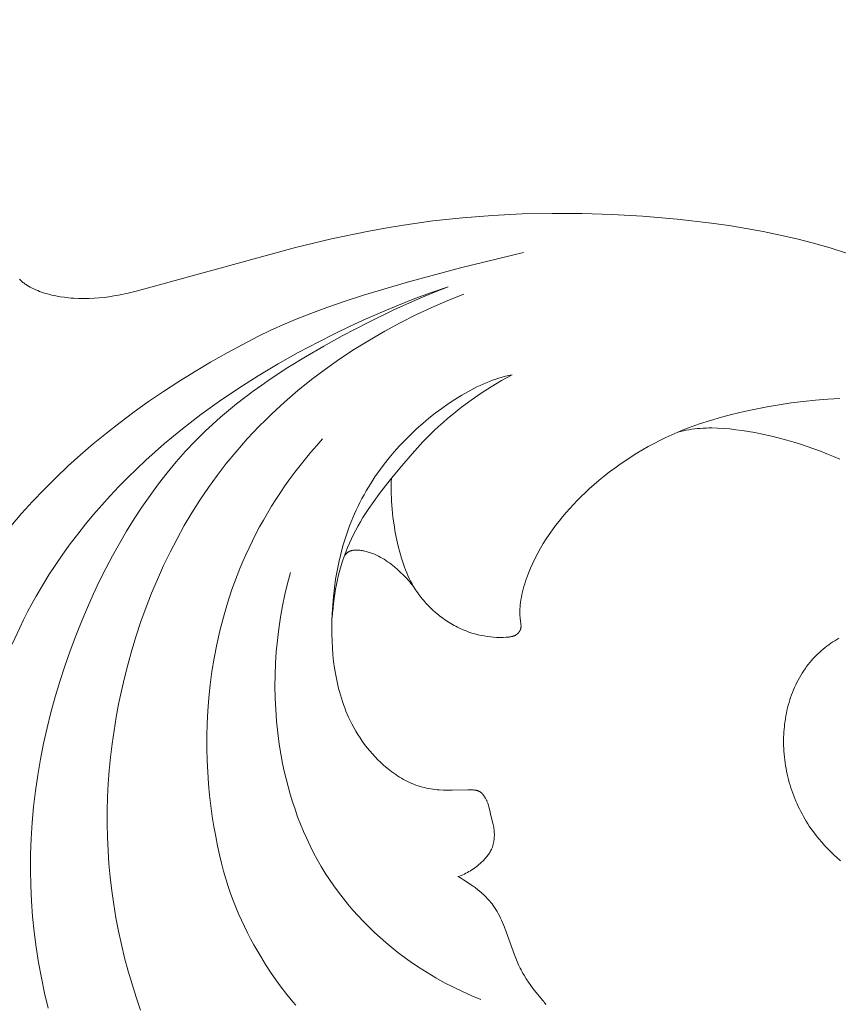
# Model space of a CAD drawing. Units: millimetres. Extents: x 3253 to 5253, y 2774 to 4774.
# Drawn here: x 4177 to 4221, y 3945 to 3997 of the extents above; entities that cross this region are included whole.
import ezdxf

# ---------------------------------------------------------------- set-up
doc = ezdxf.new("R2010")
doc.units = ezdxf.units.MM
doc.header["$PDMODE"] = 3
doc.layers.get('0').update_dxf_attribs({"lineweight": 13})
doc.layers.add('Poliuretan_Stavros', color=7, linetype='Continuous', lineweight=13)
doc.styles.add('style1', font='txt')
doc.dimstyles.new('1_5', dxfattribs={"dimtxt": 22, "dimasz": 14, "dimexe": 1, "dimexo": 0, "dimgap": 5, "dimtad": 1, "dimdec": 0, "dimtxsty": 'style1', "dimcen": 25, "dimclrd": 1, "dimclre": 1, "dimclrt": 1, "dimadec": 0, "dimazin": 0, "dimtfac": 1, "dimtdec": 0, "dimtmove": 0, "dimatfit": 3, "dimfxl": 1, "dimtfill": 1, "dimarcsym": 0})

# ---------------------------------------------------------------- blocks, each defined once
blk = doc.blocks.new('*D9')
at = {"color": 251, "lineweight": -2, "transparency": 16777216}
for p, q in [((4069.022, 3995.596), (4069.022, 4031.596)), ((4423.535, 3995.596), (4423.535, 4031.596)), ((4107.022, 4030.596), (4385.535, 4030.596))]:
    blk.add_line(p, q, dxfattribs=at)
at = {"color": 251, "lineweight": 50, "transparency": 16777216}
for points in [[(4107.022, 4036.93), (4107.022, 4024.263), (4069.022, 4030.596)], [(4385.535, 4036.93), (4385.535, 4024.263), (4423.535, 4030.596)]]:
    blk.add_solid(points, dxfattribs=at)
at = {"layer": 'Defpoints', "color": 0, "lineweight": 50, "transparency": 16777216}
for p in [(4423.535, 4030.596), (4069.022, 3995.596), (4423.535, 3995.596)]:
    blk.add_point(p, dxfattribs=at)
at = {"color": 251, "transparency": 16777216, "insert": (4246.278, 4059.925), "char_height": 38, "attachment_point": 5, "style": 'style1', "bg_fill": 3, "box_fill_scale": 1.1, "bg_fill_color": 256, "bg_fill_true_color": 13158600, "bg_fill_transparency": 0}
blk.add_mtext('355', dxfattribs=at)
blk = doc.blocks.new('n3')
at = {"layer": 'Poliuretan_Stavros'}
for points in [[(69.245, -10.798), (69.208, -10.833), (69.171, -10.867), (69.133, -10.9), (69.094, -10.933), (69.054, -10.965), (69.013, -10.996), (68.972, -11.027), (68.929, -11.057), (68.886, -11.086), (68.843, -11.114), (68.753, -11.169), (68.661, -11.222), (68.566, -11.272), (68.469, -11.319), (68.37, -11.364), (68.269, -11.407), (68.166, -11.447), (68.062, -11.485), (67.956, -11.52), (67.848, -11.554), (67.74, -11.585), (67.63, -11.614), (67.52, -11.641), (67.409, -11.666), (67.297, -11.689), (67.073, -11.729), (66.849, -11.762), (66.625, -11.788), (66.485, -11.801), (66.345, -11.812), (66.069, -11.825), (65.796, -11.829), (65.526, -11.825), (65.259, -11.812), (64.995, -11.792), (64.733, -11.765), (64.473, -11.731), (64.215, -11.691), (63.959, -11.646), (63.45, -11.543), (62.944, -11.426), (54.531, -9.105), (52.628, -8.65), (50.717, -8.25), (49.757, -8.074), (48.795, -7.916), (47.222, -7.698), (45.642, -7.527), (44.056, -7.404), (42.465, -7.326), (40.87, -7.293), (39.271, -7.302), (37.668, -7.353), (36.064, -7.445), (34.218, -7.599), (32.376, -7.813), (31.459, -7.944), (30.546, -8.093), (29.637, -8.261), (28.734, -8.448), (27.837, -8.656), (26.946, -8.885), (26.064, -9.137), (25.19, -9.413)], [(25.509, -41.758), (25.687, -41.604), (25.861, -41.445), (26.031, -41.283), (26.197, -41.117), (26.358, -40.947), (26.514, -40.772), (26.666, -40.594), (26.813, -40.411), (26.954, -40.225), (27.091, -40.034), (27.175, -39.909), (27.257, -39.784), (27.337, -39.656), (27.414, -39.527), (27.49, -39.396), (27.563, -39.264), (27.633, -39.131), (27.701, -38.996), (27.767, -38.86), (27.83, -38.722), (27.891, -38.583), (27.949, -38.444), (28.004, -38.303), (28.058, -38.16), (28.108, -38.017), (28.156, -37.873), (28.201, -37.728), (28.244, -37.582), (28.284, -37.435), (28.321, -37.288), (28.356, -37.139), (28.387, -36.99), (28.416, -36.841), (28.442, -36.69), (28.466, -36.539), (28.486, -36.388), (28.504, -36.236), (28.518, -36.084), (28.53, -35.931), (28.539, -35.778), (28.545, -35.625), (28.547, -35.471), (28.547, -35.327), (28.544, -35.183), (28.539, -35.038), (28.53, -34.894), (28.519, -34.75), (28.505, -34.606), (28.489, -34.463), (28.469, -34.319), (28.447, -34.177), (28.422, -34.034), (28.395, -33.893), (28.364, -33.752), (28.331, -33.612), (28.295, -33.472), (28.256, -33.334), (28.214, -33.197), (28.169, -33.06), (28.121, -32.925), (28.071, -32.791), (28.017, -32.659), (27.961, -32.528), (27.902, -32.398), (27.839, -32.27), (27.774, -32.143), (27.706, -32.018), (27.635, -31.895), (27.56, -31.774), (27.483, -31.655), (27.403, -31.538), (27.32, -31.422), (27.233, -31.309), (27.144, -31.199), (27.063, -31.103), (26.979, -31.009), (26.893, -30.917), (26.805, -30.827), (26.715, -30.739), (26.623, -30.653), (26.528, -30.569), (26.432, -30.487), (26.334, -30.407), (26.234, -30.33), (26.132, -30.254), (26.029, -30.181), (25.924, -30.11), (25.817, -30.041), (25.709, -29.975), (25.6, -29.911)], [(69.697, -23.94), (69.126, -23.278), (68.536, -22.628), (67.929, -21.991), (67.302, -21.367), (66.656, -20.754), (65.991, -20.154), (65.306, -19.564), (64.6, -18.986), (63.874, -18.418), (63.127, -17.86), (62.358, -17.313), (61.567, -16.775), (60.754, -16.246), (59.918, -15.727), (59.059, -15.216), (58.177, -14.714), (57.083, -14.124), (56.5, -13.829), (55.882, -13.534), (55.22, -13.236), (54.503, -12.933), (53.724, -12.625), (52.873, -12.311), (51.94, -11.987), (50.918, -11.655), (48.568, -10.954), (45.749, -10.198), (42.389, -9.376)], [(69.621, -30.235), (69.227, -29.364), (69.019, -28.934), (68.803, -28.507), (68.579, -28.084), (68.347, -27.665), (68.015, -27.096), (67.667, -26.534), (67.305, -25.979), (66.929, -25.433), (66.54, -24.894), (66.137, -24.363), (65.722, -23.841), (65.295, -23.327), (64.856, -22.822), (64.406, -22.325), (63.946, -21.838), (63.475, -21.36), (62.996, -20.891), (62.507, -20.432), (62.011, -19.983), (61.506, -19.544), (60.553, -18.757), (59.576, -18.004), (58.577, -17.284), (57.557, -16.594), (56.518, -15.935), (55.462, -15.305), (54.389, -14.702), (53.302, -14.126), (52.466, -13.705), (51.622, -13.299), (50.771, -12.908), (49.913, -12.533), (49.048, -12.175), (48.177, -11.834), (47.299, -11.509), (46.416, -11.203)], [(46.416, -11.203), (47.139, -11.487), (47.856, -11.784), (49.274, -12.418), (50.672, -13.099), (52.054, -13.821), (53.032, -14.361), (53.998, -14.922), (54.949, -15.507), (55.882, -16.118), (56.34, -16.435), (56.792, -16.76), (57.237, -17.092), (57.674, -17.433), (58.105, -17.782), (58.527, -18.141), (58.94, -18.509), (59.344, -18.886), (59.877, -19.415), (60.393, -19.961), (60.892, -20.523), (61.373, -21.102), (61.838, -21.696), (62.286, -22.304), (62.718, -22.926), (63.135, -23.56), (63.535, -24.206), (63.92, -24.863), (64.29, -25.53), (64.645, -26.206), (64.986, -26.89), (65.312, -27.583), (65.624, -28.282), (65.922, -28.987), (66.242, -29.785), (66.543, -30.59), (66.827, -31.4), (67.092, -32.216), (67.338, -33.036), (67.565, -33.86), (67.772, -34.689), (67.958, -35.521), (68.124, -36.357), (68.268, -37.195), (68.391, -38.036), (68.491, -38.878), (68.568, -39.722), (68.622, -40.567), (68.652, -41.413), (68.658, -42.26), (68.641, -43.081), (68.6, -43.903), (68.538, -44.723), (68.453, -45.542), (68.347, -46.36), (68.22, -47.175), (68.072, -47.988), (67.904, -48.798), (67.717, -49.605)], [(62.791, -49.71), (63.026, -49.02), (63.245, -48.325), (63.449, -47.626), (63.637, -46.923), (63.808, -46.216), (63.962, -45.506), (64.099, -44.793), (64.219, -44.077), (64.321, -43.358), (64.406, -42.637), (64.471, -41.929), (64.52, -41.22), (64.551, -40.509), (64.565, -39.798), (64.563, -39.085), (64.543, -38.373), (64.508, -37.661), (64.456, -36.95), (64.388, -36.239), (64.304, -35.529), (64.204, -34.822), (64.088, -34.116), (63.957, -33.412), (63.811, -32.711), (63.649, -32.012), (63.472, -31.318), (63.256, -30.545), (63.022, -29.778), (62.768, -29.017), (62.496, -28.262), (62.205, -27.515), (61.894, -26.777), (61.565, -26.047), (61.216, -25.327), (60.848, -24.617), (60.46, -23.918), (60.053, -23.231), (59.626, -22.556), (59.18, -21.895), (58.714, -21.248), (58.228, -20.615), (57.722, -19.998), (57.419, -19.646), (57.109, -19.3), (56.792, -18.959), (56.469, -18.624), (56.141, -18.294), (55.806, -17.97), (55.119, -17.339), (54.411, -16.731), (53.683, -16.145), (52.935, -15.583), (52.17, -15.043), (51.389, -14.527), (50.593, -14.035), (49.783, -13.567), (48.96, -13.122), (48.127, -12.702), (47.285, -12.306), (46.434, -11.935), (45.576, -11.589)], [(43.005, -15.886), (43.181, -15.922), (43.356, -15.964), (43.529, -16.01), (43.701, -16.061), (43.872, -16.117), (44.042, -16.176), (44.211, -16.24), (44.379, -16.308), (44.545, -16.38), (44.711, -16.455), (44.876, -16.534), (45.039, -16.616), (45.363, -16.789), (45.684, -16.973), (46.046, -17.196), (46.403, -17.43), (46.753, -17.676), (47.098, -17.933), (47.435, -18.2), (47.764, -18.477), (48.086, -18.763), (48.399, -19.058), (48.703, -19.362), (48.997, -19.672), (49.282, -19.99), (49.555, -20.315), (49.817, -20.646), (50.068, -20.982), (50.307, -21.323), (50.532, -21.668), (50.655, -21.868), (50.774, -22.068), (50.889, -22.27), (50.999, -22.473), (51.105, -22.677), (51.207, -22.882), (51.305, -23.089), (51.399, -23.297), (51.49, -23.506), (51.576, -23.716), (51.658, -23.927), (51.737, -24.14), (51.883, -24.568), (52.014, -25), (52.131, -25.437), (52.234, -25.878), (52.324, -26.324), (52.4, -26.773), (52.464, -27.226), (52.515, -27.683), (52.554, -28.144), (52.582, -28.608), (52.595, -28.969), (52.602, -29.331), (52.6, -29.695), (52.59, -30.059), (52.572, -30.423), (52.544, -30.786), (52.506, -31.149), (52.458, -31.51), (52.398, -31.869), (52.328, -32.226), (52.288, -32.403), (52.245, -32.579), (52.199, -32.755), (52.15, -32.929), (52.097, -33.103), (52.041, -33.276), (51.982, -33.447), (51.919, -33.617), (51.853, -33.786), (51.783, -33.954), (51.71, -34.12), (51.632, -34.285), (51.537, -34.476), (51.436, -34.666), (51.33, -34.853), (51.219, -35.037), (51.102, -35.218), (50.981, -35.396), (50.855, -35.571), (50.723, -35.742), (50.587, -35.909), (50.446, -36.072), (50.301, -36.231), (50.15, -36.385), (49.995, -36.534), (49.835, -36.679), (49.67, -36.818), (49.501, -36.952), (49.403, -37.025), (49.304, -37.097), (49.203, -37.166), (49.101, -37.234), (48.997, -37.299), (48.892, -37.361), (48.786, -37.422), (48.679, -37.479), (48.57, -37.534), (48.46, -37.587), (48.349, -37.636), (48.237, -37.682), (48.124, -37.726), (48.01, -37.766), (47.895, -37.802), (47.778, -37.835), (47.669, -37.863), (47.558, -37.888), (47.447, -37.91), (47.335, -37.93), (47.223, -37.947), (47.11, -37.961), (46.996, -37.973), (46.883, -37.983), (46.655, -37.997), (46.428, -38.004), (46.2, -38.006), (45.363, -37.985), (45.156, -37.986), (45.062, -37.989), (45.016, -37.993), (44.993, -37.995), (44.97, -37.998), (44.947, -38.001), (44.925, -38.005), (44.902, -38.009), (44.88, -38.014), (44.869, -38.017), (44.858, -38.02), (44.848, -38.023), (44.837, -38.027), (44.826, -38.031), (44.816, -38.034), (44.805, -38.038), (44.795, -38.043), (44.782, -38.049), (44.769, -38.055), (44.756, -38.062), (44.743, -38.069), (44.73, -38.076), (44.718, -38.084), (44.705, -38.092), (44.693, -38.1), (44.681, -38.109), (44.669, -38.118), (44.658, -38.128), (44.646, -38.137), (44.635, -38.147), (44.624, -38.157), (44.613, -38.168), (44.602, -38.178), (44.591, -38.189), (44.581, -38.2), (44.56, -38.223), (44.541, -38.246), (44.522, -38.271), (44.503, -38.295), (44.485, -38.32), (44.468, -38.346), (44.452, -38.372), (44.433, -38.402), (44.416, -38.433), (44.4, -38.463), (44.384, -38.494), (44.369, -38.526), (44.354, -38.557), (44.341, -38.589), (44.328, -38.621), (44.304, -38.685), (44.282, -38.75), (44.261, -38.816), (44.243, -38.883), (44.209, -39.016), (44.117, -39.42), (44.013, -39.828), (43.998, -39.896), (43.984, -39.966), (43.972, -40.039), (43.963, -40.112), (43.955, -40.187), (43.95, -40.261), (43.948, -40.336), (43.948, -40.411), (43.95, -40.486), (43.953, -40.523), (43.956, -40.56), (43.959, -40.597), (43.963, -40.634), (43.968, -40.671), (43.974, -40.708), (43.98, -40.745), (43.987, -40.781), (43.995, -40.817), (44.003, -40.853), (44.013, -40.889), (44.022, -40.924), (44.033, -40.96), (44.044, -40.995), (44.056, -41.029), (44.069, -41.064), (44.083, -41.098), (44.097, -41.131), (44.109, -41.156), (44.121, -41.181), (44.146, -41.23), (44.172, -41.279), (44.2, -41.326), (44.23, -41.373), (44.261, -41.419), (44.293, -41.464), (44.326, -41.508), (44.361, -41.552), (44.397, -41.595), (44.434, -41.637), (44.471, -41.678), (44.51, -41.719), (44.549, -41.759), (44.63, -41.837), (44.699, -41.9), (44.77, -41.961), (44.842, -42.021), (44.915, -42.078), (44.99, -42.134), (45.066, -42.187), (45.143, -42.239), (45.222, -42.288), (45.301, -42.336), (45.382, -42.381), (45.464, -42.423), (45.547, -42.464), (45.631, -42.502), (45.716, -42.538), (45.802, -42.572), (45.889, -42.603)], [(52.58, -28.816), (52.562, -28.562), (52.54, -28.308), (52.512, -28.054), (52.48, -27.8), (52.443, -27.546), (52.4, -27.294), (52.353, -27.042), (52.299, -26.791), (52.241, -26.541), (52.177, -26.293), (52.107, -26.047), (52.032, -25.803), (51.951, -25.561), (51.864, -25.322), (51.77, -25.085), (51.671, -24.851), (51.564, -24.617), (51.451, -24.386), (51.332, -24.158), (51.208, -23.932), (51.079, -23.71), (50.945, -23.49), (50.807, -23.272), (50.664, -23.056), (50.37, -22.631), (50.063, -22.213), (49.426, -21.395), (48.884, -20.733), (48.328, -20.086), (48.043, -19.769), (47.752, -19.459), (47.454, -19.155), (47.149, -18.858), (46.916, -18.64), (46.679, -18.427), (46.438, -18.218), (46.193, -18.013), (45.692, -17.616), (45.177, -17.236), (44.649, -16.872), (44.111, -16.526), (43.562, -16.198), (43.005, -15.886)], [(25.545, -17.14), (26.195, -17.177), (26.845, -17.231), (27.494, -17.302), (28.14, -17.386), (28.784, -17.484), (29.423, -17.595), (30.038, -17.712), (30.647, -17.841), (31.252, -17.984), (31.85, -18.14), (32.442, -18.313), (33.028, -18.503), (33.606, -18.713), (33.893, -18.825), (34.177, -18.942), (34.498, -19.082), (34.816, -19.229), (35.131, -19.383), (35.444, -19.543), (35.753, -19.711), (36.059, -19.885), (36.361, -20.065), (36.66, -20.252), (36.955, -20.445), (37.246, -20.644), (37.533, -20.849), (37.815, -21.061), (38.093, -21.278), (38.367, -21.502), (38.635, -21.731), (38.899, -21.966), (39.115, -22.166), (39.326, -22.369), (39.534, -22.577), (39.737, -22.788), (39.936, -23.003), (40.131, -23.223), (40.32, -23.446), (40.505, -23.673), (40.684, -23.905), (40.858, -24.14), (41.026, -24.38), (41.187, -24.624), (41.343, -24.872), (41.493, -25.123), (41.635, -25.38), (41.771, -25.64), (41.902, -25.908), (42.024, -26.179), (42.137, -26.454), (42.19, -26.593), (42.24, -26.733), (42.287, -26.873), (42.332, -27.014), (42.373, -27.156), (42.412, -27.298), (42.447, -27.441), (42.479, -27.585), (42.508, -27.728), (42.533, -27.873), (42.552, -28.002), (42.567, -28.132), (42.579, -28.263), (42.584, -28.329), (42.587, -28.394), (42.589, -28.46), (42.589, -28.526), (42.589, -28.593), (42.587, -28.659), (42.583, -28.726), (42.578, -28.793), (42.572, -28.861), (42.536, -29.128), (42.533, -29.161), (42.53, -29.194), (42.528, -29.226), (42.528, -29.242), (42.528, -29.258), (42.528, -29.274), (42.528, -29.29), (42.529, -29.306), (42.53, -29.322), (42.532, -29.338), (42.534, -29.354), (42.537, -29.369), (42.54, -29.384), (42.543, -29.4), (42.547, -29.415), (42.549, -29.423), (42.551, -29.43), (42.554, -29.438), (42.557, -29.445), (42.56, -29.456), (42.565, -29.466), (42.569, -29.476), (42.574, -29.486), (42.579, -29.497), (42.584, -29.507), (42.589, -29.517), (42.595, -29.527), (42.601, -29.536), (42.607, -29.546), (42.613, -29.556), (42.62, -29.565), (42.627, -29.574), (42.634, -29.584), (42.641, -29.593), (42.648, -29.602), (42.656, -29.611), (42.663, -29.619), (42.671, -29.628), (42.679, -29.636), (42.688, -29.645), (42.696, -29.653), (42.704, -29.661), (42.713, -29.669), (42.722, -29.676), (42.731, -29.684), (42.74, -29.691), (42.749, -29.698), (42.758, -29.705), (42.768, -29.712), (42.777, -29.718), (42.787, -29.725), (42.801, -29.734), (42.816, -29.743), (42.831, -29.751), (42.846, -29.759), (42.861, -29.767), (42.877, -29.774), (42.893, -29.78), (42.908, -29.787), (42.924, -29.793), (42.941, -29.798), (42.957, -29.804), (42.973, -29.809), (42.99, -29.813), (43.006, -29.818), (43.04, -29.826), (43.074, -29.832), (43.108, -29.838), (43.142, -29.843), (43.177, -29.848), (43.247, -29.854), (43.317, -29.859), (43.487, -29.867), (43.657, -29.868), (43.826, -29.864), (43.994, -29.854), (44.161, -29.839), (44.327, -29.818), (44.492, -29.791), (44.656, -29.76), (44.819, -29.722), (44.98, -29.68), (45.14, -29.633), (45.299, -29.58), (45.455, -29.522), (45.61, -29.46), (45.763, -29.392), (45.914, -29.32), (46.003, -29.274), (46.092, -29.227), (46.18, -29.178), (46.267, -29.127), (46.353, -29.075), (46.438, -29.021), (46.522, -28.965), (46.606, -28.909), (46.688, -28.85), (46.77, -28.79), (46.85, -28.729), (46.929, -28.666), (47.085, -28.537), (47.235, -28.402), (47.381, -28.262), (47.522, -28.117), (47.59, -28.043), (47.657, -27.968), (47.723, -27.891), (47.787, -27.814), (47.85, -27.735), (47.912, -27.656), (47.972, -27.575), (48.03, -27.493), (48.087, -27.411), (48.142, -27.327), (48.196, -27.243), (48.248, -27.158), (48.33, -27.016), (48.408, -26.871), (48.482, -26.725), (48.552, -26.576), (48.618, -26.426), (48.68, -26.274), (48.739, -26.121), (48.795, -25.966), (48.847, -25.81), (48.896, -25.652), (48.987, -25.335), (49.068, -25.014), (49.141, -24.692), (49.222, -24.283), (49.292, -23.872), (49.349, -23.461), (49.393, -23.048), (49.423, -22.635), (49.433, -22.429), (49.439, -22.222), (49.441, -22.015), (49.44, -21.809), (49.435, -21.602), (49.426, -21.395)], [(25.542, -20.386), (25.887, -20.236), (26.234, -20.092), (26.584, -19.955), (26.936, -19.824), (27.29, -19.7), (27.646, -19.583), (28.005, -19.472), (28.365, -19.368), (29.092, -19.178), (29.75, -19.03), (30.081, -18.964), (30.413, -18.905), (30.746, -18.853), (31.08, -18.809), (31.415, -18.772), (31.751, -18.744), (32.059, -18.726), (32.368, -18.718), (32.522, -18.718), (32.677, -18.721), (32.831, -18.727), (32.985, -18.737), (33.136, -18.751), (33.286, -18.768), (33.436, -18.789), (33.586, -18.813), (33.735, -18.841), (33.883, -18.872), (34.031, -18.906), (34.177, -18.942)], [(45.889, -42.603), (45.791, -42.655), (45.694, -42.709), (45.598, -42.765), (45.504, -42.823), (45.317, -42.943), (45.134, -43.07), (44.977, -43.185), (44.824, -43.304), (44.675, -43.429), (44.602, -43.493), (44.53, -43.559), (44.46, -43.625), (44.391, -43.693), (44.324, -43.763), (44.259, -43.833), (44.195, -43.905), (44.133, -43.979), (44.073, -44.054), (44.016, -44.13), (43.977, -44.183), (43.94, -44.237), (43.869, -44.346), (43.801, -44.457), (43.737, -44.571), (43.675, -44.686), (43.617, -44.804), (43.561, -44.923), (43.507, -45.043), (43.407, -45.288), (43.312, -45.536), (42.879, -46.765), (42.81, -46.944), (42.737, -47.121), (42.659, -47.296), (42.577, -47.468), (42.527, -47.565), (42.476, -47.661), (42.423, -47.756), (42.368, -47.85), (42.253, -48.036), (42.132, -48.218), (42.005, -48.398), (41.874, -48.573), (41.738, -48.746), (41.362, -49.199), (41.316, -49.257), (41.273, -49.316), (41.23, -49.377), (41.2, -49.423)], [(54.518, -49.447), (54.683, -49.262), (54.844, -49.073), (55.001, -48.881), (55.304, -48.49), (55.593, -48.09), (55.869, -47.684), (56.133, -47.274), (56.387, -46.862), (56.755, -46.229), (56.93, -45.91), (57.099, -45.587), (57.262, -45.26), (57.42, -44.926), (57.572, -44.585), (57.718, -44.235), (57.858, -43.876), (57.993, -43.504), (58.123, -43.121), (58.247, -42.723), (58.365, -42.31), (58.478, -41.88), (58.586, -41.433), (58.689, -40.966), (58.789, -40.464), (58.883, -39.941), (58.969, -39.398), (59.045, -38.836), (59.112, -38.256), (59.168, -37.659), (59.212, -37.046), (59.242, -36.418), (59.258, -35.776), (59.259, -35.12), (59.243, -34.453), (59.209, -33.774), (59.156, -33.085), (59.083, -32.386), (58.989, -31.679), (58.873, -30.964), (58.734, -30.243), (58.57, -29.517), (58.381, -28.785), (58.165, -28.051), (57.922, -27.313), (57.649, -26.573), (57.502, -26.203), (57.347, -25.833), (57.184, -25.463), (57.013, -25.093), (56.834, -24.724), (56.648, -24.354), (56.452, -23.986), (56.249, -23.617), (56.036, -23.25), (55.815, -22.883), (55.585, -22.518), (55.346, -22.154), (55.098, -21.79), (54.841, -21.428), (54.574, -21.068), (54.298, -20.709), (54.012, -20.352), (53.716, -19.997), (53.41, -19.644), (53.094, -19.292)], [(51.939, -25.527), (51.917, -25.498), (51.893, -25.47), (51.881, -25.456), (51.869, -25.443), (51.857, -25.43), (51.844, -25.417), (51.831, -25.404), (51.818, -25.392), (51.804, -25.38), (51.79, -25.368), (51.776, -25.357), (51.762, -25.346), (51.747, -25.335), (51.733, -25.325), (51.722, -25.318), (51.711, -25.312), (51.7, -25.305), (51.689, -25.299), (51.677, -25.293), (51.666, -25.288), (51.654, -25.282), (51.643, -25.277), (51.631, -25.272), (51.619, -25.267), (51.607, -25.263), (51.595, -25.258), (51.583, -25.254), (51.571, -25.25), (51.558, -25.247), (51.546, -25.243), (51.521, -25.237), (51.496, -25.232), (51.47, -25.227), (51.444, -25.223), (51.418, -25.22), (51.391, -25.217), (51.365, -25.216), (51.338, -25.215), (51.311, -25.214), (51.284, -25.214), (51.256, -25.215), (51.229, -25.216), (51.202, -25.218), (51.174, -25.22), (51.119, -25.226), (51.063, -25.233), (51.008, -25.242), (50.953, -25.253), (50.898, -25.264), (50.839, -25.278), (50.78, -25.292), (50.722, -25.308), (50.665, -25.325), (50.608, -25.342), (50.552, -25.361), (50.497, -25.38), (50.442, -25.401), (50.387, -25.422), (50.334, -25.444), (50.228, -25.491), (50.124, -25.541), (50.022, -25.594), (49.923, -25.651), (49.825, -25.709), (49.728, -25.771), (49.634, -25.835), (49.54, -25.901), (49.449, -25.969), (49.358, -26.04), (49.269, -26.112), (49.11, -26.246), (48.956, -26.385), (48.806, -26.53), (48.732, -26.604), (48.661, -26.68), (48.59, -26.756), (48.521, -26.834), (48.454, -26.914), (48.388, -26.994), (48.324, -27.076), (48.261, -27.159), (48.2, -27.243), (48.142, -27.328)], [(44.662, -49.146), (45.156, -48.943), (45.644, -48.725), (46.126, -48.493), (46.601, -48.247), (47.069, -47.986), (47.529, -47.712), (47.981, -47.423), (48.425, -47.121), (48.758, -46.881), (49.085, -46.634), (49.407, -46.378), (49.723, -46.115), (50.033, -45.845), (50.336, -45.567), (50.633, -45.282), (50.922, -44.99), (51.204, -44.691), (51.479, -44.386), (51.745, -44.074), (52.004, -43.755), (52.254, -43.43), (52.495, -43.099), (52.727, -42.762), (52.95, -42.419), (53.168, -42.061), (53.376, -41.698), (53.575, -41.329), (53.764, -40.955), (53.943, -40.577), (54.112, -40.193), (54.272, -39.805), (54.423, -39.413), (54.564, -39.017), (54.696, -38.618), (54.819, -38.215), (54.933, -37.81), (55.038, -37.401), (55.135, -36.991), (55.222, -36.578), (55.301, -36.163), (55.401, -35.554), (55.483, -34.942), (55.547, -34.328), (55.593, -33.712), (55.622, -33.096), (55.633, -32.478), (55.627, -31.861), (55.603, -31.245), (55.563, -30.629), (55.505, -30.016), (55.431, -29.404), (55.34, -28.796), (55.233, -28.191), (55.109, -27.59), (54.969, -26.994), (54.813, -26.403)]]:
    blk.add_lwpolyline(points, dxfattribs=at)
blk = doc.blocks.new('N.VRS-001_355_342')
at = {"layer": 'Poliuretan_Stavros', "lineweight": 25, "xscale": -1}
blk.add_blockref('n3', (0, 0), dxfattribs=at)

msp = doc.modelspace()

# ---------------------------------------------------------------- dimensions: what is measured, and where the dimension line sits
dim = msp.add_linear_dim(base=(4423.535, 4030.596), p1=(4069.022, 3995.596), p2=(4423.535, 3995.596), dimstyle='1_5', override={"dimtxt": 38, "dimasz": 38, "dimgap": 10, "dimclrd": 251, "dimclre": 251, "dimclrt": 251, "dimfxl": 15})
dim.commit()
dim.dimension.update_dxf_attribs({"geometry": '*D9', "text_midpoint": (4246.278, 4059.925)})

# ---------------------------------------------------------------- next in the draw order: block references
at = {"layer": 'Poliuretan_Stavros'}
msp.add_blockref('N.VRS-001_355_342', (4246.279, 3994.38), dxfattribs=at)

doc.saveas('drawing.dxf')
